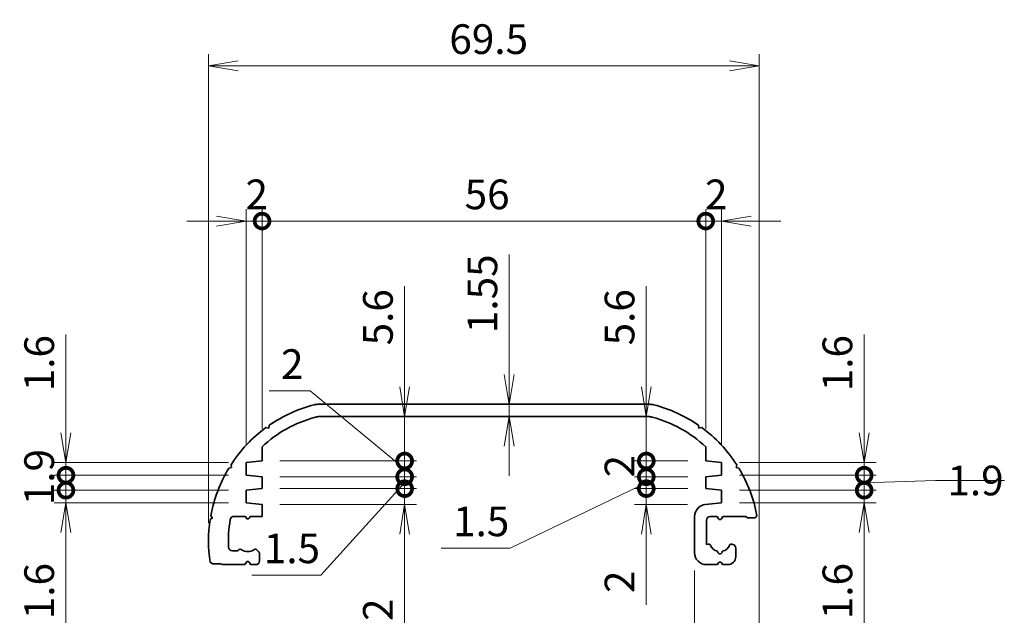
# Model space of a CAD drawing. Units: millimetres. Extents: x 14 to 2000, y 8 to 430.
# Drawn here: x 1163 to 1287, y 233 to 308 of the extents above; entities that cross this region are included whole.
import ezdxf

# ---------------------------------------------------------------- set-up
doc = ezdxf.new("R2010")
doc.units = ezdxf.units.MM
doc.layers.get('Defpoints').update_dxf_attribs({"lineweight": 25})
for name, color, linetype, lineweight in [('Dimension (ISO)', 7, 'Continuous', 18), ('Dimension (ISO) @ 1', 7, 'Continuous', 18), ('Visible (ISO)', 7, 'Continuous', 35)]:
    doc.layers.add(name, color=color, linetype=linetype, lineweight=lineweight)
doc.styles.add('Note Text (TK)', font='MS PGothic.ttf')
doc.dimstyles.new('Default - Method 1b (TK)', dxfattribs={"dimtxt": 2.5, "dimasz": 2.5, "dimexe": 1, "dimexo": 1.5, "dimgap": 1, "dimtad": 1, "dimrnd": 1e-08, "dimdsep": 46, "dimtxsty": 'Note Text (TK)', "dimblk": 'OPEN', "dimcen": 0.09, "dimdle": 5, "dimclrd": 100, "dimclre": 100, "dimclrt": 7, "dimadec": 1, "dimazin": 1, "dimtfac": 1, "dimtmove": 0, "dimatfit": 3, "dimldrblk": 'OPEN', "dimfxl": 1, "dimtolj": 1, "dimlwd": -1, "dimlwe": -1, "dimarcsym": 0})

# ---------------------------------------------------------------- blocks, each defined once
blk = doc.blocks.new('_DotSmall')
at = {"color": 0, "linetype": 'ByBlock', "const_width": 0.5}
blk.add_lwpolyline([(-0.0625, 0, 1), (0.0625, 0, 1)], format="xyb", close=True, dxfattribs=at)
blk = doc.blocks.new('*D38')
at = {"layer": 'Defpoints', "color": 0}
for p in [(1193.09, 252.37), (1211.09, 252.37), (1193.09, 250.37)]:
    blk.add_point(p, dxfattribs=at)
at = {"layer": 'Dimension (ISO)', "color": 100}
for p, q in [((1199.15, 261.23), (1193.98, 261.23)), ((1211.09, 251.37), (1199.15, 261.23)), ((1211.09, 252.37), (1211.09, 256.12)), ((1195.34, 252.37), (1212.59, 252.37)), ((1211.09, 250.37), (1211.09, 252.37)), ((1211.09, 250.37), (1211.09, 252.37)), ((1195.34, 250.37), (1212.59, 250.37)), ((1211.09, 250.37), (1211.09, 246.62))]:
    blk.add_line(p, q, dxfattribs=at)
at = {"layer": 'Dimension (ISO)', "color": 100, "xscale": 3.75, "yscale": 3.75, "zscale": 3.75}
for p, rotation in [((1211.09, 252.37), 270), ((1211.09, 250.37), 90)]:
    blk.add_blockref('_DotSmall', p, dxfattribs=dict(at, rotation=rotation))
at = {"layer": 'Dimension (ISO)', "color": 7, "insert": (1195.48, 264.6), "char_height": 3.75, "attachment_point": 4, "style": 'Note Text (TK)'}
blk.add_mtext('\\A1;2', dxfattribs=at)
blk = doc.blocks.new('_Open')
at = {"color": 0, "linetype": 'ByBlock', "lineweight": -2}
for p, q in [((-1, 0.167), (0, 0)), ((-1, -0.167), (0, 0)), ((0, 0), (-1, 0))]:
    blk.add_line(p, q, dxfattribs=at)
blk = doc.blocks.new('*D39')
at = {"layer": 'Defpoints', "color": 0}
for p in [(1193.09, 248.87), (1211.09, 248.87), (1193.09, 246.87)]:
    blk.add_point(p, dxfattribs=at)
at = {"layer": 'Dimension (ISO)', "color": 100}
for p, q in [((1211.09, 248.87), (1211.09, 256.37)), ((1195.34, 248.87), (1212.59, 248.87)), ((1211.09, 248.87), (1211.09, 246.87)), ((1195.34, 246.87), (1212.59, 246.87)), ((1211.09, 243.12), (1211.09, 230.66))]:
    blk.add_line(p, q, dxfattribs=at)
at = {"layer": 'Dimension (ISO)', "color": 100, "xscale": 3.75, "yscale": 3.75, "zscale": 3.75}
for name, p, rotation in [('_DotSmall', (1211.09, 248.87), 270), ('_Open', (1211.09, 246.87), 90)]:
    blk.add_blockref(name, p, dxfattribs=dict(at, rotation=rotation))
at = {"layer": 'Dimension (ISO)', "color": 7, "insert": (1207.71, 232.16), "char_height": 3.75, "attachment_point": 4, "rotation": 90, "style": 'Note Text (TK)'}
blk.add_mtext('\\A1;2', dxfattribs=at)
blk = doc.blocks.new('*D40')
at = {"layer": 'Defpoints', "color": 0}
for p in [(1193.09, 250.37), (1211.09, 250.37), (1193.09, 248.87)]:
    blk.add_point(p, dxfattribs=at)
at = {"layer": 'Dimension (ISO)', "color": 100}
for p, q in [((1211.09, 250.37), (1211.09, 254.12)), ((1195.34, 250.37), (1212.59, 250.37)), ((1211.09, 248.87), (1211.09, 250.37)), ((1211.09, 248.87), (1211.09, 250.37)), ((1195.34, 248.87), (1212.59, 248.87)), ((1211.09, 249.62), (1200.52, 237.95)), ((1211.09, 248.87), (1211.09, 245.12)), ((1200.52, 237.95), (1191.81, 237.95))]:
    blk.add_line(p, q, dxfattribs=at)
at = {"layer": 'Dimension (ISO)', "color": 100, "xscale": 3.75, "yscale": 3.75, "zscale": 3.75}
for p, rotation in [((1211.09, 250.37), 270), ((1211.09, 248.87), 90)]:
    blk.add_blockref('_DotSmall', p, dxfattribs=dict(at, rotation=rotation))
at = {"layer": 'Dimension (ISO)', "color": 7, "insert": (1193.31, 241.33), "char_height": 3.75, "attachment_point": 4, "style": 'Note Text (TK)'}
blk.add_mtext('\\A1;1.5', dxfattribs=at)
blk = doc.blocks.new('*D41')
at = {"layer": 'Defpoints', "color": 0}
for p in [(1200.35, 257.97), (1211.09, 257.97), (1193.09, 252.37)]:
    blk.add_point(p, dxfattribs=at)
at = {"layer": 'Dimension (ISO)', "color": 100}
for p, q in [((1211.09, 261.72), (1211.09, 274.46)), ((1211.09, 252.37), (1211.09, 257.97)), ((1195.34, 252.37), (1212.59, 252.37)), ((1211.09, 252.37), (1211.09, 248.62))]:
    blk.add_line(p, q, dxfattribs=at)
at = {"layer": 'Dimension (ISO)', "color": 100, "xscale": 3.75, "yscale": 3.75, "zscale": 3.75}
for name, p, rotation in [('_Open', (1211.09, 257.97), 270), ('_DotSmall', (1211.09, 252.37), 90)]:
    blk.add_blockref(name, p, dxfattribs=dict(at, rotation=rotation))
at = {"layer": 'Dimension (ISO)', "color": 7, "insert": (1207.71, 266.97), "char_height": 3.75, "attachment_point": 4, "rotation": 90, "style": 'Note Text (TK)'}
blk.add_mtext('\\A1;5.6', dxfattribs=at)
blk = doc.blocks.new('*D42')
at = {"layer": 'Defpoints', "color": 0}
for p in [(1224.28, 259.52), (1224.28, 257.97), (1224.28, 257.97)]:
    blk.add_point(p, dxfattribs=at)
at = {"layer": 'Dimension (ISO)', "color": 100}
for p, q in [((1224.28, 263.27), (1224.28, 278.46)), ((1224.28, 257.97), (1224.28, 259.52)), ((1224.28, 254.22), (1224.28, 250.47))]:
    blk.add_line(p, q, dxfattribs=at)
at = {"layer": 'Dimension (ISO)', "color": 100, "xscale": 3.75, "yscale": 3.75, "zscale": 3.75}
for p, rotation in [((1224.28, 259.52), 270), ((1224.28, 257.97), 90)]:
    blk.add_blockref('_Open', p, dxfattribs=dict(at, rotation=rotation))
at = {"layer": 'Dimension (ISO)', "color": 7, "insert": (1220.9, 268.52), "char_height": 3.75, "attachment_point": 4, "rotation": 90, "style": 'Note Text (TK)'}
blk.add_mtext('\\A1;1.55', dxfattribs=at)
blk = doc.blocks.new('*D43')
at = {"layer": 'Defpoints', "color": 0}
for p in [(1241.59, 252.37), (1249.09, 252.37), (1249.09, 250.37)]:
    blk.add_point(p, dxfattribs=at)
at = {"layer": 'Dimension (ISO)', "color": 100}
for p, q in [((1241.59, 252.37), (1241.59, 256.12)), ((1246.84, 252.37), (1240.09, 252.37)), ((1241.59, 250.37), (1241.59, 252.37)), ((1246.84, 250.37), (1240.09, 250.37)), ((1241.59, 250.37), (1241.59, 246.62))]:
    blk.add_line(p, q, dxfattribs=at)
at = {"layer": 'Dimension (ISO)', "color": 100, "xscale": 3.75, "yscale": 3.75, "zscale": 3.75}
for p, rotation in [((1241.59, 252.37), 270), ((1241.59, 250.37), 90)]:
    blk.add_blockref('_DotSmall', p, dxfattribs=dict(at, rotation=rotation))
at = {"layer": 'Dimension (ISO)', "color": 7, "insert": (1238.21, 250.29), "char_height": 3.75, "attachment_point": 4, "rotation": 90, "style": 'Note Text (TK)'}
blk.add_mtext('\\A1;2', dxfattribs=at)
blk = doc.blocks.new('*D44')
at = {"layer": 'Defpoints', "color": 0}
for p in [(1241.59, 248.87), (1249.09, 248.87), (1249.04, 246.87)]:
    blk.add_point(p, dxfattribs=at)
at = {"layer": 'Dimension (ISO)', "color": 100}
for p, q in [((1241.59, 248.87), (1241.59, 256.37)), ((1246.84, 248.87), (1240.09, 248.87)), ((1241.59, 248.87), (1241.59, 246.87)), ((1246.79, 246.87), (1240.09, 246.87)), ((1241.59, 243.12), (1241.59, 234.19))]:
    blk.add_line(p, q, dxfattribs=at)
at = {"layer": 'Dimension (ISO)', "color": 100, "xscale": 3.75, "yscale": 3.75, "zscale": 3.75}
for name, p, rotation in [('_DotSmall', (1241.59, 248.87), 270), ('_Open', (1241.59, 246.87), 90)]:
    blk.add_blockref(name, p, dxfattribs=dict(at, rotation=rotation))
at = {"layer": 'Dimension (ISO)', "color": 7, "insert": (1238.21, 235.69), "char_height": 3.75, "attachment_point": 4, "rotation": 90, "style": 'Note Text (TK)'}
blk.add_mtext('\\A1;2', dxfattribs=at)
blk = doc.blocks.new('*D45')
at = {"layer": 'Defpoints', "color": 0}
for p in [(1241.59, 250.37), (1249.09, 250.37), (1249.09, 248.87)]:
    blk.add_point(p, dxfattribs=at)
at = {"layer": 'Dimension (ISO)', "color": 100}
for p, q in [((1241.59, 250.37), (1241.59, 254.12)), ((1246.84, 250.37), (1240.09, 250.37)), ((1241.59, 248.87), (1241.59, 250.37)), ((1241.59, 248.87), (1241.59, 250.37)), ((1241.59, 249.62), (1224.41, 241.36)), ((1246.84, 248.87), (1240.09, 248.87)), ((1241.59, 248.87), (1241.59, 245.12)), ((1224.41, 241.36), (1215.7, 241.36))]:
    blk.add_line(p, q, dxfattribs=at)
at = {"layer": 'Dimension (ISO)', "color": 100, "xscale": 3.75, "yscale": 3.75, "zscale": 3.75}
for p, rotation in [((1241.59, 250.37), 270), ((1241.59, 248.87), 90)]:
    blk.add_blockref('_DotSmall', p, dxfattribs=dict(at, rotation=rotation))
at = {"layer": 'Dimension (ISO)', "color": 7, "insert": (1217.2, 244.74), "char_height": 3.75, "attachment_point": 4, "style": 'Note Text (TK)'}
blk.add_mtext('\\A1;1.5', dxfattribs=at)
blk = doc.blocks.new('*D46')
at = {"layer": 'Defpoints', "color": 0}
for p in [(1241.59, 257.97), (1241.82, 257.97), (1249.09, 252.37)]:
    blk.add_point(p, dxfattribs=at)
at = {"layer": 'Dimension (ISO)', "color": 100}
for p, q in [((1241.59, 261.72), (1241.59, 274.46)), ((1241.59, 252.37), (1241.59, 257.97)), ((1246.84, 252.37), (1240.09, 252.37)), ((1241.59, 252.37), (1241.59, 248.62))]:
    blk.add_line(p, q, dxfattribs=at)
at = {"layer": 'Dimension (ISO)', "color": 100, "xscale": 3.75, "yscale": 3.75, "zscale": 3.75}
for name, p, rotation in [('_Open', (1241.59, 257.97), 270), ('_DotSmall', (1241.59, 252.37), 90)]:
    blk.add_blockref(name, p, dxfattribs=dict(at, rotation=rotation))
at = {"layer": 'Dimension (ISO)', "color": 7, "insert": (1238.21, 266.97), "char_height": 3.75, "attachment_point": 4, "rotation": 90, "style": 'Note Text (TK)'}
blk.add_mtext('\\A1;5.6', dxfattribs=at)
blk = doc.blocks.new('*D47')
at = {"layer": 'Defpoints', "color": 0}
for p in [(1168.34, 250.57), (1191.09, 250.57), (1191.09, 248.67)]:
    blk.add_point(p, dxfattribs=at)
at = {"layer": 'Dimension (ISO)', "color": 100}
for p, q in [((1168.34, 250.57), (1168.34, 254.32)), ((1188.84, 250.57), (1166.84, 250.57)), ((1168.34, 248.67), (1168.34, 250.57)), ((1188.84, 248.67), (1166.84, 248.67)), ((1168.34, 248.67), (1168.34, 244.92))]:
    blk.add_line(p, q, dxfattribs=at)
at = {"layer": 'Dimension (ISO)', "color": 100, "xscale": 3.75, "yscale": 3.75, "zscale": 3.75}
for p, rotation in [((1168.34, 250.57), 270), ((1168.34, 248.67), 90)]:
    blk.add_blockref('_DotSmall', p, dxfattribs=dict(at, rotation=rotation))
at = {"layer": 'Dimension (ISO)', "color": 7, "insert": (1164.96, 246.78), "char_height": 3.75, "attachment_point": 4, "rotation": 90, "style": 'Note Text (TK)'}
blk.add_mtext('\\A1;1.9', dxfattribs=at)
blk = doc.blocks.new('*D48')
at = {"layer": 'Defpoints', "color": 0}
for p in [(1168.34, 252.17), (1191.09, 252.17), (1191.09, 250.57)]:
    blk.add_point(p, dxfattribs=at)
at = {"layer": 'Dimension (ISO)', "color": 100}
for p, q in [((1168.34, 255.92), (1168.34, 268.36)), ((1188.84, 252.17), (1166.84, 252.17)), ((1168.34, 250.57), (1168.34, 252.17)), ((1188.84, 250.57), (1166.84, 250.57)), ((1168.34, 250.57), (1168.34, 246.82))]:
    blk.add_line(p, q, dxfattribs=at)
at = {"layer": 'Dimension (ISO)', "color": 100, "xscale": 3.75, "yscale": 3.75, "zscale": 3.75}
for name, p, rotation in [('_Open', (1168.34, 252.17), 270), ('_DotSmall', (1168.34, 250.57), 90)]:
    blk.add_blockref(name, p, dxfattribs=dict(at, rotation=rotation))
at = {"layer": 'Dimension (ISO)', "color": 7, "insert": (1164.96, 261.17), "char_height": 3.75, "attachment_point": 4, "rotation": 90, "style": 'Note Text (TK)'}
blk.add_mtext('\\A1;1.6', dxfattribs=at)
blk = doc.blocks.new('*D49')
at = {"layer": 'Defpoints', "color": 0}
for p in [(1168.34, 248.67), (1191.09, 248.67), (1191.09, 247.07)]:
    blk.add_point(p, dxfattribs=at)
at = {"layer": 'Dimension (ISO)', "color": 100}
for p, q in [((1168.34, 248.67), (1168.34, 256.17)), ((1188.84, 248.67), (1166.84, 248.67)), ((1168.34, 248.67), (1168.34, 247.07)), ((1188.84, 247.07), (1166.84, 247.07)), ((1168.34, 243.32), (1168.34, 230.88))]:
    blk.add_line(p, q, dxfattribs=at)
at = {"layer": 'Dimension (ISO)', "color": 100, "xscale": 3.75, "yscale": 3.75, "zscale": 3.75}
for name, p, rotation in [('_DotSmall', (1168.34, 248.67), 270), ('_Open', (1168.34, 247.07), 90)]:
    blk.add_blockref(name, p, dxfattribs=dict(at, rotation=rotation))
at = {"layer": 'Dimension (ISO)', "color": 7, "insert": (1164.96, 232.38), "char_height": 3.75, "attachment_point": 4, "rotation": 90, "style": 'Note Text (TK)'}
blk.add_mtext('\\A1;1.6', dxfattribs=at)
blk = doc.blocks.new('*D50')
at = {"layer": 'Defpoints', "color": 0}
for p in [(1251.09, 250.57), (1269.09, 250.57), (1251.09, 248.67)]:
    blk.add_point(p, dxfattribs=at)
at = {"layer": 'Dimension (ISO)', "color": 100}
for p, q in [((1269.09, 250.57), (1269.09, 254.32)), ((1253.34, 250.57), (1270.59, 250.57)), ((1269.09, 248.67), (1269.09, 250.57)), ((1269.09, 248.67), (1269.09, 250.57)), ((1269.09, 249.62), (1278.09, 249.9)), ((1278.09, 249.9), (1286.78, 249.9)), ((1253.34, 248.67), (1270.59, 248.67)), ((1269.09, 248.67), (1269.09, 244.92))]:
    blk.add_line(p, q, dxfattribs=at)
at = {"layer": 'Dimension (ISO)', "color": 100, "xscale": 3.75, "yscale": 3.75, "zscale": 3.75}
for p, rotation in [((1269.09, 250.57), 270), ((1269.09, 248.67), 90)]:
    blk.add_blockref('_DotSmall', p, dxfattribs=dict(at, rotation=rotation))
at = {"layer": 'Dimension (ISO)', "color": 7, "insert": (1279.59, 249.9), "char_height": 3.75, "attachment_point": 4, "style": 'Note Text (TK)'}
blk.add_mtext('\\A1;1.9', dxfattribs=at)
blk = doc.blocks.new('*D51')
at = {"layer": 'Defpoints', "color": 0}
for p in [(1251.09, 252.17), (1269.09, 252.17), (1251.09, 250.57)]:
    blk.add_point(p, dxfattribs=at)
at = {"layer": 'Dimension (ISO)', "color": 100}
for p, q in [((1269.09, 255.92), (1269.09, 268.36)), ((1253.34, 252.17), (1270.59, 252.17)), ((1269.09, 250.57), (1269.09, 252.17)), ((1253.34, 250.57), (1270.59, 250.57)), ((1269.09, 250.57), (1269.09, 246.82))]:
    blk.add_line(p, q, dxfattribs=at)
at = {"layer": 'Dimension (ISO)', "color": 100, "xscale": 3.75, "yscale": 3.75, "zscale": 3.75}
for name, p, rotation in [('_Open', (1269.09, 252.17), 270), ('_DotSmall', (1269.09, 250.57), 90)]:
    blk.add_blockref(name, p, dxfattribs=dict(at, rotation=rotation))
at = {"layer": 'Dimension (ISO)', "color": 7, "insert": (1265.71, 261.17), "char_height": 3.75, "attachment_point": 4, "rotation": 90, "style": 'Note Text (TK)'}
blk.add_mtext('\\A1;1.6', dxfattribs=at)
blk = doc.blocks.new('*D52')
at = {"layer": 'Defpoints', "color": 0}
for p in [(1251.09, 248.67), (1269.09, 248.67), (1251.09, 247.07)]:
    blk.add_point(p, dxfattribs=at)
at = {"layer": 'Dimension (ISO)', "color": 100}
for p, q in [((1269.09, 248.67), (1269.09, 256.17)), ((1253.34, 248.67), (1270.59, 248.67)), ((1269.09, 248.67), (1269.09, 247.07)), ((1253.34, 247.07), (1270.59, 247.07)), ((1269.09, 243.32), (1269.09, 230.88))]:
    blk.add_line(p, q, dxfattribs=at)
at = {"layer": 'Dimension (ISO)', "color": 100, "xscale": 3.75, "yscale": 3.75, "zscale": 3.75}
for name, p, rotation in [('_DotSmall', (1269.09, 248.67), 270), ('_Open', (1269.09, 247.07), 90)]:
    blk.add_blockref(name, p, dxfattribs=dict(at, rotation=rotation))
at = {"layer": 'Dimension (ISO)', "color": 7, "insert": (1265.71, 232.38), "char_height": 3.75, "attachment_point": 4, "rotation": 90, "style": 'Note Text (TK)'}
blk.add_mtext('\\A1;1.6', dxfattribs=at)
blk = doc.blocks.new('*D53')
at = {"layer": 'Defpoints', "color": 0}
for p in [(1193.09, 282.67), (1193.09, 254.17), (1191.09, 252.17)]:
    blk.add_point(p, dxfattribs=at)
at = {"layer": 'Dimension (ISO)', "color": 100}
for p, q in [((1191.09, 254.42), (1191.09, 284.17)), ((1193.09, 256.42), (1193.09, 284.17)), ((1187.34, 282.67), (1183.59, 282.67)), ((1191.09, 282.67), (1193.09, 282.67)), ((1193.09, 282.67), (1196.84, 282.67))]:
    blk.add_line(p, q, dxfattribs=at)
at = {"layer": 'Dimension (ISO)', "color": 100, "xscale": 3.75, "yscale": 3.75, "zscale": 3.75, "rotation": 180}
blk.add_blockref('_DotSmall', (1193.09, 282.67), dxfattribs=at)
at = {"layer": 'Dimension (ISO)', "color": 100, "xscale": 3.75, "yscale": 3.75, "zscale": 3.75}
blk.add_blockref('_Open', (1191.09, 282.67), dxfattribs=at)
at = {"layer": 'Dimension (ISO)', "color": 7, "insert": (1191, 286.04), "char_height": 3.75, "attachment_point": 4, "style": 'Note Text (TK)'}
blk.add_mtext('\\A1;2', dxfattribs=at)
blk = doc.blocks.new('*D54')
at = {"layer": 'Defpoints', "color": 0}
for p in [(1249.09, 282.67), (1193.09, 254.17), (1249.09, 254.17)]:
    blk.add_point(p, dxfattribs=at)
at = {"layer": 'Dimension (ISO)', "color": 100}
for p, q in [((1193.09, 256.42), (1193.09, 284.17)), ((1249.09, 256.42), (1249.09, 284.17)), ((1193.09, 282.67), (1249.09, 282.67))]:
    blk.add_line(p, q, dxfattribs=at)
at = {"layer": 'Dimension (ISO)', "color": 100, "xscale": 3.75, "yscale": 3.75, "zscale": 3.75, "rotation": 180}
blk.add_blockref('_DotSmall', (1193.09, 282.67), dxfattribs=at)
at = {"layer": 'Dimension (ISO)', "color": 100, "xscale": 3.75, "yscale": 3.75, "zscale": 3.75}
blk.add_blockref('_DotSmall', (1249.09, 282.67), dxfattribs=at)
at = {"layer": 'Dimension (ISO)', "color": 7, "insert": (1218.66, 286.04), "char_height": 3.75, "attachment_point": 4, "style": 'Note Text (TK)'}
blk.add_mtext('\\A1;56', dxfattribs=at)
blk = doc.blocks.new('*D55')
at = {"layer": 'Defpoints', "color": 0}
for p in [(1251.09, 282.67), (1249.09, 254.17), (1251.09, 252.17)]:
    blk.add_point(p, dxfattribs=at)
at = {"layer": 'Dimension (ISO)', "color": 100}
for p, q in [((1249.09, 256.42), (1249.09, 284.17)), ((1251.09, 254.42), (1251.09, 284.17)), ((1249.09, 282.67), (1245.34, 282.67)), ((1249.09, 282.67), (1251.09, 282.67)), ((1254.84, 282.67), (1258.59, 282.67))]:
    blk.add_line(p, q, dxfattribs=at)
at = {"layer": 'Dimension (ISO)', "color": 100, "xscale": 3.75, "yscale": 3.75, "zscale": 3.75}
blk.add_blockref('_DotSmall', (1249.09, 282.67), dxfattribs=at)
at = {"layer": 'Dimension (ISO)', "color": 100, "xscale": 3.75, "yscale": 3.75, "zscale": 3.75, "rotation": 180}
blk.add_blockref('_Open', (1251.09, 282.67), dxfattribs=at)
at = {"layer": 'Dimension (ISO)', "color": 7, "insert": (1249, 286.04), "char_height": 3.75, "attachment_point": 4, "style": 'Note Text (TK)'}
blk.add_mtext('\\A1;2', dxfattribs=at)
blk = doc.blocks.new('*D56')
at = {"layer": 'Defpoints', "color": 0}
for p in [(1255.84, 302.27), (1186.34, 242.27), (1255.84, 228.27)]:
    blk.add_point(p, dxfattribs=at)
at = {"layer": 'Dimension (ISO)', "color": 100}
for p, q in [((1186.34, 244.52), (1186.34, 303.77)), ((1255.84, 230.52), (1255.84, 303.77)), ((1190.09, 302.27), (1252.09, 302.27))]:
    blk.add_line(p, q, dxfattribs=at)
at = {"layer": 'Dimension (ISO)', "color": 100, "xscale": 3.75, "yscale": 3.75, "zscale": 3.75, "rotation": 180}
blk.add_blockref('_Open', (1186.34, 302.27), dxfattribs=at)
at = {"layer": 'Dimension (ISO)', "color": 100, "xscale": 3.75, "yscale": 3.75, "zscale": 3.75}
blk.add_blockref('_Open', (1255.84, 302.27), dxfattribs=at)
at = {"layer": 'Dimension (ISO)', "color": 7, "insert": (1216.73, 305.65), "char_height": 3.75, "attachment_point": 4, "style": 'Note Text (TK)'}
blk.add_mtext('\\A1;69.5', dxfattribs=at)
blk = doc.blocks.new('*D61')
at = {"layer": 'Defpoints', "color": 0}
for p in [(1247.69, 240.77), (1194.49, 225.17), (1247.69, 177.38)]:
    blk.add_point(p, dxfattribs=at)
at = {"layer": 'Dimension (ISO)', "color": 100}
for p, q in [((1247.69, 238.52), (1247.69, 175.88)), ((1194.49, 222.92), (1194.49, 175.88)), ((1194.49, 177.38), (1247.69, 177.38))]:
    blk.add_line(p, q, dxfattribs=at)
at = {"layer": 'Dimension (ISO)', "color": 100, "xscale": 3.75, "yscale": 3.75, "zscale": 3.75, "rotation": 180}
blk.add_blockref('_DotSmall', (1194.49, 177.38), dxfattribs=at)
at = {"layer": 'Dimension (ISO)', "color": 100, "xscale": 3.75, "yscale": 3.75, "zscale": 3.75}
blk.add_blockref('_DotSmall', (1247.69, 177.38), dxfattribs=at)
at = {"layer": 'Dimension (ISO)', "color": 7, "insert": (1216.73, 180.75), "char_height": 3.75, "attachment_point": 4, "style": 'Note Text (TK)'}
blk.add_mtext('\\A1;53.2', dxfattribs=at)
blk = doc.blocks.new('*D62')
at = {"layer": 'Defpoints', "color": 0}
for p in [(1247.69, 240.77), (1249.09, 216.38), (1249.09, 177.38)]:
    blk.add_point(p, dxfattribs=at)
at = {"layer": 'Dimension (ISO)', "color": 100}
for p, q in [((1247.69, 238.52), (1247.69, 175.88)), ((1249.09, 214.13), (1249.09, 175.88)), ((1247.69, 177.38), (1243.94, 177.38)), ((1247.69, 177.38), (1249.09, 177.38)), ((1252.84, 177.38), (1265.4, 177.38))]:
    blk.add_line(p, q, dxfattribs=at)
at = {"layer": 'Dimension (ISO)', "color": 100, "xscale": 3.75, "yscale": 3.75, "zscale": 3.75}
blk.add_blockref('_DotSmall', (1247.69, 177.38), dxfattribs=at)
at = {"layer": 'Dimension (ISO)', "color": 100, "xscale": 3.75, "yscale": 3.75, "zscale": 3.75, "rotation": 180}
blk.add_blockref('_Open', (1249.09, 177.38), dxfattribs=at)
at = {"layer": 'Dimension (ISO)', "color": 7, "insert": (1258.09, 180.75), "char_height": 3.75, "attachment_point": 4, "style": 'Note Text (TK)'}
blk.add_mtext('\\A1;1.4', dxfattribs=at)

msp = doc.modelspace()

# ---------------------------------------------------------------- linework, layer by layer
at = {"layer": 'Visible (ISO)'}
for p, q in [((1200.1497, 259.5223), (1242.0237, 259.5223)), ((1241.8216, 257.9723), (1200.3517, 257.9723)), ((1193.5878, 256.5844), (1193.934, 256.5262)), ((1193.934, 256.5262), (1193.9922, 256.8724)), ((1248.1812, 256.8724), (1248.2393, 256.5262)), ((1248.2393, 256.5262), (1248.5856, 256.5844)), ((1193.0867, 254.1652), (1193.0867, 252.3723)), ((1249.0867, 252.3723), (1249.0867, 254.1652)), ((1193.0867, 252.3723), (1191.0867, 252.1723)), ((1251.0867, 252.1723), (1249.0867, 252.3723)), ((1188.91, 251.4772), (1189.2521, 251.5559)), ((1189.2521, 251.5559), (1189.1734, 251.8981)), ((1191.0867, 252.1723), (1191.0867, 250.5723)), ((1251.0867, 250.5723), (1251.0867, 252.1723)), ((1253, 251.8981), (1252.9212, 251.5559)), ((1252.9212, 251.5559), (1253.2634, 251.4772)), ((1191.0867, 250.5723), (1193.0867, 250.3723)), ((1193.0867, 250.3723), (1193.0867, 248.8723)), ((1249.0867, 250.3723), (1251.0867, 250.5723)), ((1249.0867, 248.8723), (1249.0867, 250.3723)), ((1193.0867, 248.8723), (1191.0867, 248.6723)), ((1191.0867, 248.6723), (1191.0867, 247.0723)), ((1251.0867, 248.6723), (1249.0867, 248.8723)), ((1251.0867, 247.0723), (1251.0867, 248.6723)), ((1191.0867, 247.0723), (1193.0867, 246.8723)), ((1193.0867, 246.8723), (1193.0867, 245.3723)), ((1249.0374, 246.8674), (1251.0867, 247.0723)), ((1186.5427, 244.9686), (1186.8286, 245.1723)), ((1186.8286, 245.1723), (1186.6249, 245.4583)), ((1190.9867, 245.3723), (1189.5676, 245.3723)), ((1191.1135, 245.1527), (1190.9867, 245.3723)), ((1191.5867, 245.3723), (1191.4599, 245.1527)), ((1193.0867, 245.3723), (1191.5867, 245.3723)), ((1247.6867, 240.7723), (1247.6867, 245.3748)), ((1249.1867, 244.8723), (1249.1867, 241.8168)), ((1250.5367, 245.3723), (1249.6867, 245.3723)), ((1250.7135, 245.0661), (1250.5367, 245.3723)), ((1251.2367, 245.3723), (1251.0599, 245.0661)), ((1254.1447, 245.3723), (1251.2367, 245.3723)), ((1254.3447, 245.1723), (1254.1447, 245.3723)), ((1255.3447, 245.1723), (1254.3447, 245.1723)), ((1255.5484, 245.4583), (1255.3447, 245.1723)), ((1190.0953, 241.0809), (1190.1998, 241.1854)), ((1192.3735, 241.1854), (1192.6402, 240.9187)), ((1249.1867, 241.8168), (1249.402, 241.8745)), ((1252.3713, 241.8745), (1252.5161, 241.8357)), ((1252.8867, 241.3527), (1252.8867, 240.2723)), ((1189.3558, 241.0223), (1189.9538, 241.0223)), ((1192.7867, 240.5652), (1192.7867, 239.7723)), ((1186.8286, 239.3723), (1186.5427, 239.576)), ((1187.9286, 239.3723), (1186.8286, 239.3723)), ((1188.0286, 239.2723), (1187.9286, 239.3723)), ((1190.9367, 239.2723), (1188.0286, 239.2723)), ((1191.1135, 239.5785), (1190.9367, 239.2723)), ((1191.6367, 239.2723), (1191.4599, 239.5785)), ((1192.2867, 239.2723), (1191.6367, 239.2723)), ((1250.5867, 239.2723), (1249.1867, 239.2723)), ((1250.7135, 239.4919), (1250.5867, 239.2723)), ((1251.1867, 239.2723), (1251.0599, 239.4919)), ((1251.8867, 239.2723), (1251.1867, 239.2723))]:
    msp.add_line(p, q, dxfattribs=at)
for centre, radius, start, end in [((1204.0867, 242.2723), 17.75, 104.475648, 124.659864), ((1200.1497, 257.5223), 2, 90, 104.475648), ((1242.0237, 257.5223), 2, 75.524352, 90), ((1238.0867, 242.2723), 17.75, 55.340136, 75.524352), ((1204.0867, 242.2723), 16.2, 105.249693, 132.766512), ((1200.3517, 255.9723), 2, 90, 105.249693), ((1241.8216, 255.9723), 2, 74.750307, 90), ((1238.0867, 242.2723), 16.2, 47.233488, 74.750307), ((1204.0867, 242.2723), 17.75, 126.262673, 147.159864), ((1238.0867, 242.2723), 17.75, 32.840136, 53.737327), ((1204.0867, 242.2723), 17.75, 148.762673, 169.659864), ((1238.0867, 242.2723), 17.75, 10.340136, 31.237327), ((1249.1867, 245.3748), 1.5, 95.710593, 180), ((1204.0867, 242.2723), 17.75, 171.262673, 188.737327), ((1204.0867, 242.2723), 15.25, 169.847358, 182.914602), ((1189.5676, 244.8723), 0.5, 90, 169.847358), ((1191.2867, 245.2527), 0.2, 210, 330), ((1249.6867, 244.8723), 0.5, 90, 180), ((1250.8867, 245.1661), 0.2, 210, 330), ((1189.3558, 241.5223), 0.5, 182.914602, 270), ((1190.3412, 241.044), 0.2, 52.413674, 135), ((1191.2867, 242.2723), 1.35, 232.413674, 307.586326), ((1192.2321, 241.044), 0.2, 45, 127.586326), ((1249.4538, 241.6813), 0.2, 22.413674, 105), ((1250.8867, 242.2723), 1.35, 202.413674, 257.24126), ((1250.8867, 242.2723), 1.35, 282.75874, 337.586326), ((1252.3196, 241.6813), 0.2, 75, 157.586326), ((1252.3867, 241.3527), 0.5, 0, 75), ((1189.9538, 241.2223), 0.2, 270, 315), ((1192.2867, 240.5652), 0.5, 0, 45), ((1249.1867, 240.7723), 1.5, 180, 270), ((1250.8867, 240.9223), 0.3, 173.62063, 6.37937), ((1251.8867, 240.2723), 1, 270, 0), ((1191.2867, 239.4785), 0.2, 30, 150), ((1192.2867, 239.7723), 0.5, 270, 0), ((1250.8867, 239.3919), 0.2, 30, 150)]:
    msp.add_arc(centre, radius, start, end, dxfattribs=at)

# ---------------------------------------------------------------- dimensions: what is measured, and where the dimension line sits
at = {"layer": 'Dimension (ISO) @ 1', "color": 100}
for base, p1, p2, angle, override, picture, middle in [((1255.8367, 302.2723), (1186.3367, 242.2723), (1255.8367, 228.2723), 180, {"dimscale": 1, "dimtxt": 3.75, "dimasz": 3.75, "dimexe": 1.5, "dimexo": 2.25, "dimgap": 1.5, "dimdec": 2, "dimcen": 0.135, "dimtol": 0, "dimlim": 0, "dimtp": 0, "dimtm": 0, "dimtdec": 2, "dimtix": 0, "dimtofl": 0, "dimtmove": 0, "dimatfit": 1}, '*D56', (1221.0867, 302.2723)), ((1193.0867, 282.6652), (1191.0867, 252.1723), (1193.0867, 254.1652), 180, {"dimscale": 1, "dimtxt": 3.75, "dimasz": 3.75, "dimexe": 1.5, "dimexo": 2.25, "dimgap": 1.5, "dimdec": 2, "dimblk1": 'Open', "dimblk2": 'DotSmall', "dimsah": 1, "dimcen": 0.135, "dimdle": 0, "dimtol": 0, "dimlim": 0, "dimtp": 0, "dimtm": 0, "dimtdec": 2, "dimtix": 0, "dimtofl": 1, "dimtmove": 0, "dimatfit": 1}, '*D53', (1192.0867, 282.6652)), ((1249.0867, 282.6652), (1193.0867, 254.1652), (1249.0867, 254.1652), 180, {"dimscale": 1, "dimtxt": 3.75, "dimasz": 3.75, "dimexe": 1.5, "dimexo": 2.25, "dimgap": 1.5, "dimdec": 2, "dimblk1": 'DotSmall', "dimblk2": 'DotSmall', "dimsah": 1, "dimcen": 0.135, "dimdle": 0, "dimtol": 0, "dimlim": 0, "dimtp": 0, "dimtm": 0, "dimtdec": 2, "dimtix": 0, "dimtofl": 0, "dimtmove": 0, "dimatfit": 1}, '*D54', (1221.1017, 282.6652)), ((1251.0867, 282.6652), (1249.0867, 254.1652), (1251.0867, 252.1723), 180, {"dimscale": 1, "dimtxt": 3.75, "dimasz": 3.75, "dimexe": 1.5, "dimexo": 2.25, "dimgap": 1.5, "dimdec": 2, "dimblk1": 'DotSmall', "dimblk2": 'Open', "dimsah": 1, "dimcen": 0.135, "dimdle": 0, "dimtol": 0, "dimlim": 0, "dimtp": 0, "dimtm": 0, "dimtdec": 2, "dimtix": 0, "dimtofl": 1, "dimtmove": 0, "dimatfit": 1}, '*D55', (1250.0867, 282.6652)), ((1224.2778, 257.9723), (1224.2778, 259.5223), (1224.2778, 257.9723), 270, {"dimscale": 1, "dimtxt": 3.75, "dimasz": 3.75, "dimexe": 1.5, "dimexo": 2.25, "dimgap": 1.5, "dimdec": 2, "dimcen": 0.135, "dimse1": 1, "dimse2": 1, "dimtol": 0, "dimlim": 0, "dimtp": 0, "dimtm": 0, "dimtdec": 2, "dimtix": 0, "dimtofl": 1, "dimtmove": 0, "dimatfit": 1}, '*D42', (1224.2778, 272.7411)), ((1211.0867, 257.9723), (1193.0867, 252.3723), (1200.3517, 257.9723), 90, {"dimscale": 1, "dimtxt": 3.75, "dimasz": 3.75, "dimexe": 1.5, "dimexo": 2.25, "dimgap": 1.5, "dimdec": 2, "dimblk1": 'DotSmall', "dimblk2": 'Open', "dimsah": 1, "dimcen": 0.135, "dimdle": 0, "dimse2": 1, "dimtol": 0, "dimlim": 0, "dimtp": 0, "dimtm": 0, "dimtdec": 2, "dimtix": 0, "dimtofl": 1, "dimtmove": 0, "dimatfit": 1}, '*D41', (1211.0867, 269.9659)), ((1241.5867, 257.9723), (1249.0867, 252.3723), (1241.8216, 257.9723), 90, {"dimscale": 1, "dimtxt": 3.75, "dimasz": 3.75, "dimexe": 1.5, "dimexo": 2.25, "dimgap": 1.5, "dimdec": 2, "dimblk1": 'DotSmall', "dimblk2": 'Open', "dimsah": 1, "dimcen": 0.135, "dimdle": 0, "dimse2": 1, "dimtol": 0, "dimlim": 0, "dimtp": 0, "dimtm": 0, "dimtdec": 2, "dimtix": 0, "dimtofl": 1, "dimtmove": 0, "dimatfit": 1}, '*D46', (1241.5867, 269.9659)), ((1168.3367, 252.1723), (1191.0867, 250.5723), (1191.0867, 252.1723), 90, {"dimscale": 1, "dimtxt": 3.75, "dimasz": 3.75, "dimexe": 1.5, "dimexo": 2.25, "dimgap": 1.5, "dimdec": 2, "dimblk1": 'DotSmall', "dimblk2": 'Open', "dimsah": 1, "dimcen": 0.135, "dimdle": 0, "dimtol": 0, "dimlim": 0, "dimtp": 0, "dimtm": 0, "dimtdec": 2, "dimtix": 0, "dimtofl": 1, "dimtmove": 0, "dimatfit": 1}, '*D48', (1168.3367, 264.0168)), ((1269.0867, 252.1723), (1251.0867, 250.5723), (1251.0867, 252.1723), 90, {"dimscale": 1, "dimtxt": 3.75, "dimasz": 3.75, "dimexe": 1.5, "dimexo": 2.25, "dimgap": 1.5, "dimdec": 2, "dimblk1": 'DotSmall', "dimblk2": 'Open', "dimsah": 1, "dimcen": 0.135, "dimdle": 0, "dimtol": 0, "dimlim": 0, "dimtp": 0, "dimtm": 0, "dimtdec": 2, "dimtix": 0, "dimtofl": 1, "dimtmove": 0, "dimatfit": 1}, '*D51', (1269.0867, 264.0168)), ((1211.0867, 252.3723), (1193.0867, 250.3723), (1193.0867, 252.3723), 90, {"dimscale": 1, "dimtxt": 3.75, "dimasz": 3.75, "dimexe": 1.5, "dimexo": 2.25, "dimgap": 1.5, "dimtih": 1, "dimtoh": 1, "dimdec": 2, "dimblk1": 'DotSmall', "dimblk2": 'DotSmall', "dimsah": 1, "dimcen": 0.135, "dimdle": 0, "dimtol": 0, "dimlim": 0, "dimtp": 0, "dimtm": 0, "dimtdec": 2, "dimtix": 0, "dimtofl": 1, "dimtmove": 1, "dimatfit": 1}, '*D38', (1197.6503, 261.2296)), ((1168.3367, 248.6723), (1191.0867, 247.0723), (1191.0867, 248.6723), 90, {"dimscale": 1, "dimtxt": 3.75, "dimasz": 3.75, "dimexe": 1.5, "dimexo": 2.25, "dimgap": 1.5, "dimdec": 2, "dimblk1": 'Open', "dimblk2": 'DotSmall', "dimsah": 1, "dimcen": 0.135, "dimdle": 0, "dimtol": 0, "dimlim": 0, "dimtp": 0, "dimtm": 0, "dimtdec": 2, "dimtix": 0, "dimtofl": 1, "dimtmove": 0, "dimatfit": 1}, '*D49', (1168.3367, 235.2278)), ((1211.0867, 248.8723), (1193.0867, 246.8723), (1193.0867, 248.8723), 90, {"dimscale": 1, "dimtxt": 3.75, "dimasz": 3.75, "dimexe": 1.5, "dimexo": 2.25, "dimgap": 1.5, "dimdec": 2, "dimblk1": 'Open', "dimblk2": 'DotSmall', "dimsah": 1, "dimcen": 0.135, "dimdle": 0, "dimtol": 0, "dimlim": 0, "dimtp": 0, "dimtm": 0, "dimtdec": 2, "dimtix": 0, "dimtofl": 1, "dimtmove": 0, "dimatfit": 1}, '*D39', (1211.0867, 233.2497)), ((1241.5867, 248.8723), (1249.0374, 246.8674), (1249.0867, 248.8723), 90, {"dimscale": 1, "dimtxt": 3.75, "dimasz": 3.75, "dimexe": 1.5, "dimexo": 2.25, "dimgap": 1.5, "dimdec": 2, "dimblk1": 'Open', "dimblk2": 'DotSmall', "dimsah": 1, "dimcen": 0.135, "dimdle": 0, "dimtol": 0, "dimlim": 0, "dimtp": 0, "dimtm": 0, "dimtdec": 2, "dimtix": 0, "dimtofl": 1, "dimtmove": 0, "dimatfit": 1}, '*D44', (1241.5867, 236.7807)), ((1241.5867, 252.3723), (1249.0867, 250.3723), (1249.0867, 252.3723), 90, {"dimscale": 1, "dimtxt": 3.75, "dimasz": 3.75, "dimexe": 1.5, "dimexo": 2.25, "dimgap": 1.5, "dimdec": 2, "dimblk1": 'DotSmall', "dimblk2": 'DotSmall', "dimsah": 1, "dimcen": 0.135, "dimdle": 0, "dimtol": 0, "dimlim": 0, "dimtp": 0, "dimtm": 0, "dimtdec": 2, "dimtix": 0, "dimtofl": 1, "dimtmove": 0, "dimatfit": 1}, '*D43', (1241.5867, 251.3723)), ((1269.0867, 248.6723), (1251.0867, 247.0723), (1251.0867, 248.6723), 90, {"dimscale": 1, "dimtxt": 3.75, "dimasz": 3.75, "dimexe": 1.5, "dimexo": 2.25, "dimgap": 1.5, "dimdec": 2, "dimblk1": 'Open', "dimblk2": 'DotSmall', "dimsah": 1, "dimcen": 0.135, "dimdle": 0, "dimtol": 0, "dimlim": 0, "dimtp": 0, "dimtm": 0, "dimtdec": 2, "dimtix": 0, "dimtofl": 1, "dimtmove": 0, "dimatfit": 1}, '*D52', (1269.0867, 235.2278)), ((1168.3367, 250.5723), (1191.0867, 248.6723), (1191.0867, 250.5723), 90, {"dimscale": 1, "dimtxt": 3.75, "dimasz": 3.75, "dimexe": 1.5, "dimexo": 2.25, "dimgap": 1.5, "dimdec": 2, "dimblk1": 'DotSmall', "dimblk2": 'DotSmall', "dimsah": 1, "dimcen": 0.135, "dimdle": 0, "dimtol": 0, "dimlim": 0, "dimtp": 0, "dimtm": 0, "dimtdec": 2, "dimtix": 0, "dimtofl": 1, "dimtmove": 0, "dimatfit": 1}, '*D47', (1168.3367, 249.6223)), ((1211.0867, 250.3723), (1193.0867, 248.8723), (1193.0867, 250.3723), 90, {"dimscale": 1, "dimtxt": 3.75, "dimasz": 3.75, "dimexe": 1.5, "dimexo": 2.25, "dimgap": 1.5, "dimtih": 1, "dimtoh": 1, "dimdec": 2, "dimblk1": 'DotSmall', "dimblk2": 'DotSmall', "dimsah": 1, "dimcen": 0.135, "dimdle": 0, "dimtol": 0, "dimlim": 0, "dimtp": 0, "dimtm": 0, "dimtdec": 2, "dimtix": 0, "dimtofl": 1, "dimtmove": 1, "dimatfit": 1}, '*D40', (1199.017, 237.9506)), ((1241.5867, 250.3723), (1249.0867, 248.8723), (1249.0867, 250.3723), 90, {"dimscale": 1, "dimtxt": 3.75, "dimasz": 3.75, "dimexe": 1.5, "dimexo": 2.25, "dimgap": 1.5, "dimtih": 1, "dimtoh": 1, "dimdec": 2, "dimblk1": 'DotSmall', "dimblk2": 'DotSmall', "dimsah": 1, "dimcen": 0.135, "dimdle": 0, "dimtol": 0, "dimlim": 0, "dimtp": 0, "dimtm": 0, "dimtdec": 2, "dimtix": 0, "dimtofl": 1, "dimtmove": 1, "dimatfit": 1}, '*D45', (1222.914, 241.362)), ((1269.0867, 250.5723), (1251.0867, 248.6723), (1251.0867, 250.5723), 90, {"dimscale": 1, "dimtxt": 3.75, "dimasz": 3.75, "dimexe": 1.5, "dimexo": 2.25, "dimgap": 1.5, "dimtih": 1, "dimtoh": 1, "dimdec": 2, "dimblk1": 'DotSmall', "dimblk2": 'DotSmall', "dimsah": 1, "dimcen": 0.135, "dimdle": 0, "dimtol": 0, "dimlim": 0, "dimtp": 0, "dimtm": 0, "dimtdec": 2, "dimtix": 0, "dimtofl": 1, "dimtmove": 1, "dimatfit": 1}, '*D50', (1279.5867, 249.9013)), ((1247.6867, 177.3794), (1194.4867, 225.1698), (1247.6867, 240.7723), 180, {"dimscale": 1, "dimtxt": 3.75, "dimasz": 3.75, "dimexe": 1.5, "dimexo": 2.25, "dimgap": 1.5, "dimdec": 2, "dimblk1": 'DotSmall', "dimblk2": 'DotSmall', "dimsah": 1, "dimcen": 0.135, "dimdle": 0, "dimtol": 0, "dimlim": 0, "dimtp": 0, "dimtm": 0, "dimtdec": 2, "dimtix": 0, "dimtofl": 0, "dimtmove": 0, "dimatfit": 1}, '*D61', (1221.1017, 177.3794)), ((1249.0867, 177.3794), (1247.6867, 240.7723), (1249.0867, 216.3794), 180, {"dimscale": 1, "dimtxt": 3.75, "dimasz": 3.75, "dimexe": 1.5, "dimexo": 2.25, "dimgap": 1.5, "dimdec": 2, "dimblk1": 'DotSmall', "dimblk2": 'Open', "dimsah": 1, "dimcen": 0.135, "dimdle": 0, "dimtol": 0, "dimlim": 0, "dimtp": 0, "dimtm": 0, "dimtdec": 2, "dimtix": 0, "dimtofl": 1, "dimtmove": 0, "dimatfit": 1}, '*D62', (1260.9951, 177.3794))]:
    dim = msp.add_linear_dim(base=base, p1=p1, p2=p2, angle=angle, dimstyle='Default - Method 1b (TK)', override=override, dxfattribs=at)
    dim.commit()
    dim.dimension.update_dxf_attribs({"geometry": picture, "text_midpoint": middle, "dimtype": 128})

doc.saveas('drawing.dxf')
